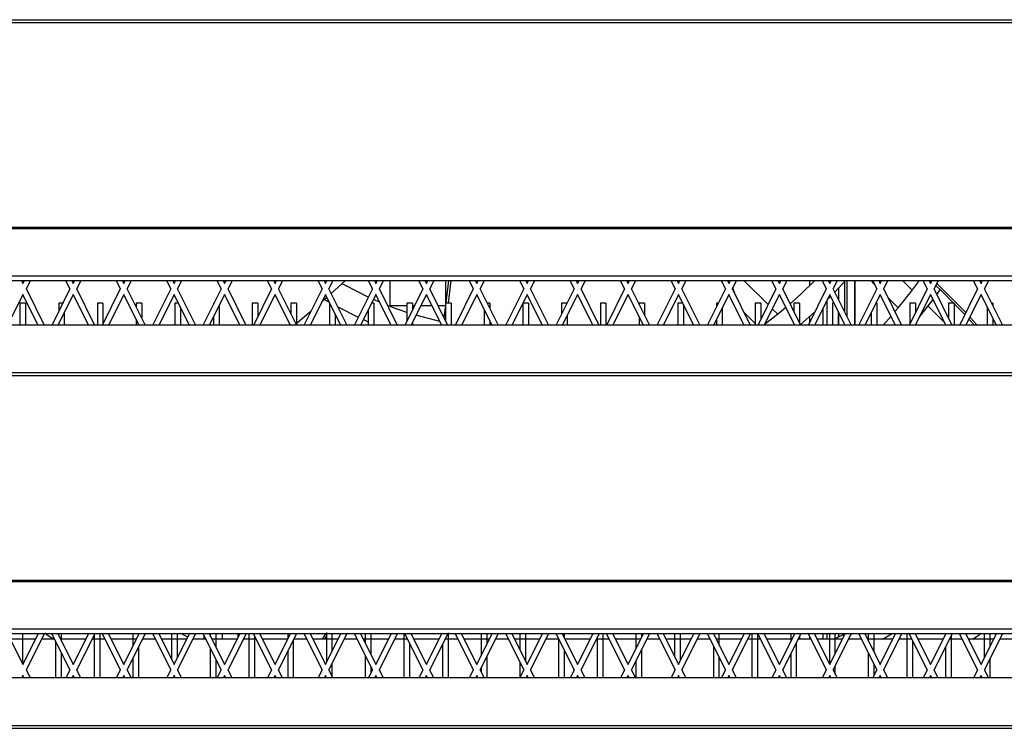
# Model space of a CAD drawing. Units: millimetres. Extents: x 3164 to 3584, y 2209 to 2506.
# Drawn here: x 3396 to 3414, y 2434 to 2446 of the extents above; entities that cross this region are included whole.
import ezdxf

# ---------------------------------------------------------------- set-up
doc = ezdxf.new("R2010")
doc.units = ezdxf.units.MM
doc.layers.add('Греерс', color=7, linetype='Continuous', lineweight=25)

# ---------------------------------------------------------------- blocks, each defined once
blk = doc.blocks.new('ГРЕЕРС КС1+ЕС-12_спереди')
at = {"layer": 'Греерс'}
for p, q in [((-19.6, -23.152), (19.9, -23.152)), ((-19.6, -23.201), (19.9, -23.201)), ((-19.6, -26.855), (19.9, -26.855)), ((-19.6, -26.88), (19.9, -26.88)), ((-18.1, -27.725), (18.4, -27.725)), ((-18.1, -27.807), (18.4, -27.807)), ((-8.676, -27.807), (-8.65, -27.859)), ((-8.65, -27.859), (-8.624, -27.807)), ((-8.588, -27.959), (-8.512, -27.807)), ((-7.888, -27.807), (-7.812, -27.959)), ((-7.776, -27.807), (-7.75, -27.859)), ((-7.75, -27.859), (-7.724, -27.807)), ((-7.688, -27.959), (-7.612, -27.807)), ((-6.988, -27.807), (-6.912, -27.959)), ((-6.876, -27.807), (-6.85, -27.859)), ((-6.85, -27.859), (-6.824, -27.807)), ((-6.788, -27.959), (-6.712, -27.807)), ((-6.088, -27.807), (-6.012, -27.959)), ((-5.976, -27.807), (-5.95, -27.859)), ((-5.95, -27.859), (-5.924, -27.807)), ((-5.888, -27.959), (-5.812, -27.807)), ((-5.188, -27.807), (-5.112, -27.959)), ((-5.076, -27.807), (-5.05, -27.859)), ((-5.05, -27.859), (-5.024, -27.807)), ((-4.988, -27.959), (-4.912, -27.807)), ((-4.288, -27.807), (-4.212, -27.959)), ((-4.176, -27.807), (-4.15, -27.859)), ((-4.15, -27.859), (-4.124, -27.807)), ((-4.088, -27.959), (-4.012, -27.807)), ((-3.388, -27.807), (-3.312, -27.959)), ((-3.276, -27.807), (-3.25, -27.859)), ((-3.25, -27.859), (-3.224, -27.807)), ((-3.188, -27.959), (-3.112, -27.807)), ((-2.891, -27.807), (-3.147, -28.04)), ((-2.488, -27.807), (-2.412, -27.959)), ((-2.376, -27.807), (-2.35, -27.859)), ((-2.35, -27.859), (-2.324, -27.807)), ((-2.288, -27.959), (-2.212, -27.807)), ((-2.1, -27.807), (-2.1, -28.259)), ((-1.588, -27.807), (-1.512, -27.959)), ((-1.476, -27.807), (-1.45, -27.859)), ((-1.45, -27.859), (-1.424, -27.807)), ((-1.388, -27.959), (-1.312, -27.807)), ((-1.1, -28.209), (-1.1, -27.807)), ((-1.095, -28.209), (-1.049, -27.807)), ((-1.054, -28.209), (-1.007, -27.807)), ((-0.688, -27.807), (-0.612, -27.959)), ((-0.576, -27.807), (-0.55, -27.859)), ((-0.55, -27.859), (-0.524, -27.807)), ((-0.488, -27.959), (-0.412, -27.807)), ((0.212, -27.807), (0.288, -27.959)), ((0.324, -27.807), (0.35, -27.859)), ((0.35, -27.859), (0.376, -27.807)), ((0.412, -27.959), (0.488, -27.807)), ((1.112, -27.807), (1.188, -27.959)), ((1.224, -27.807), (1.25, -27.859)), ((1.25, -27.859), (1.276, -27.807)), ((1.312, -27.959), (1.388, -27.807)), ((2.012, -27.807), (2.088, -27.959)), ((2.124, -27.807), (2.15, -27.859)), ((2.15, -27.859), (2.176, -27.807)), ((2.212, -27.959), (2.288, -27.807)), ((2.912, -27.807), (2.988, -27.959)), ((3.024, -27.807), (3.05, -27.859)), ((3.05, -27.859), (3.076, -27.807)), ((3.112, -27.959), (3.188, -27.807)), ((3.812, -27.807), (3.888, -27.959)), ((3.924, -27.807), (3.95, -27.859)), ((3.95, -27.859), (3.976, -27.807)), ((4.012, -27.959), (4.088, -27.807)), ((4.648, -28.238), (4.217, -27.807)), ((4.712, -27.807), (4.788, -27.959)), ((4.824, -27.807), (4.85, -27.859)), ((4.85, -27.859), (4.876, -27.807)), ((4.912, -27.959), (4.988, -27.807)), ((5.386, -27.807), (5.386, -27.906)), ((5.482, -27.807), (5.482, -27.809)), ((5.612, -27.807), (5.688, -27.959)), ((5.724, -27.807), (5.75, -27.859)), ((5.75, -27.859), (5.776, -27.807)), ((5.812, -27.959), (5.888, -27.807)), ((6.013, -27.826), (6.013, -28.361)), ((6.054, -27.807), (6.054, -28.444)), ((6.198, -27.807), (6.198, -28.596)), ((6.2, -28.596), (6.2, -27.807)), ((6.48, -27.807), (6.545, -27.872)), ((6.512, -27.807), (6.588, -27.959)), ((6.624, -27.807), (6.65, -27.859)), ((6.65, -27.859), (6.676, -27.807)), ((6.712, -27.959), (6.788, -27.807)), ((7.22, -27.981), (7.046, -27.807)), ((7.412, -27.807), (7.488, -27.959)), ((7.524, -27.807), (7.55, -27.859)), ((7.566, -27.826), (7.546, -27.807)), ((7.55, -27.859), (7.576, -27.807)), ((7.612, -27.959), (7.688, -27.807)), ((8.312, -27.807), (8.388, -27.959)), ((8.424, -27.807), (8.45, -27.859)), ((8.45, -27.859), (8.476, -27.807)), ((8.512, -27.959), (8.588, -27.807)), ((-8.65, -28.059), (-8.919, -28.596)), ((-8.381, -28.596), (-8.65, -28.059)), ((-8.27, -28.596), (-8.588, -27.959)), ((-7.812, -27.959), (-8.13, -28.596)), ((-7.75, -28.059), (-8.019, -28.596)), ((-7.481, -28.596), (-7.75, -28.059)), ((-7.37, -28.596), (-7.688, -27.959)), ((-6.912, -27.959), (-7.23, -28.596)), ((-6.85, -28.059), (-7.119, -28.596)), ((-6.581, -28.596), (-6.85, -28.059)), ((-6.47, -28.596), (-6.788, -27.959)), ((-6.012, -27.959), (-6.33, -28.596)), ((-5.95, -28.059), (-6.219, -28.596)), ((-5.681, -28.596), (-5.95, -28.059)), ((-5.57, -28.596), (-5.888, -27.959)), ((-5.112, -27.959), (-5.43, -28.596)), ((-5.05, -28.059), (-5.319, -28.596)), ((-4.781, -28.596), (-5.05, -28.059)), ((-4.67, -28.596), (-4.988, -27.959)), ((-4.212, -27.959), (-4.53, -28.596)), ((-4.15, -28.059), (-4.419, -28.596)), ((-3.881, -28.596), (-4.15, -28.059)), ((-3.77, -28.596), (-4.088, -27.959)), ((-3.312, -27.959), (-3.63, -28.596)), ((-3.25, -28.059), (-3.519, -28.596)), ((-3.225, -28.109), (-3.315, -28.188)), ((-2.981, -28.596), (-3.25, -28.059)), ((-2.87, -28.596), (-3.188, -27.959)), ((-2.412, -27.959), (-2.73, -28.596)), ((-2.35, -28.059), (-2.619, -28.596)), ((-2.081, -28.596), (-2.35, -28.059)), ((-1.97, -28.596), (-2.288, -27.959)), ((-1.512, -27.959), (-1.83, -28.596)), ((-1.45, -28.059), (-1.719, -28.596)), ((-1.181, -28.596), (-1.45, -28.059)), ((-1.07, -28.596), (-1.388, -27.959)), ((-0.612, -27.959), (-0.93, -28.596)), ((-0.55, -28.059), (-0.819, -28.596)), ((-0.281, -28.596), (-0.55, -28.059)), ((-0.17, -28.596), (-0.488, -27.959)), ((0.288, -27.959), (-0.03, -28.596)), ((0.35, -28.059), (0.081, -28.596)), ((0.619, -28.596), (0.35, -28.059)), ((0.73, -28.596), (0.412, -27.959)), ((1.188, -27.959), (0.87, -28.596)), ((1.25, -28.059), (0.981, -28.596)), ((1.519, -28.596), (1.25, -28.059)), ((1.63, -28.596), (1.312, -27.959)), ((2.088, -27.959), (1.77, -28.596)), ((2.15, -28.059), (1.881, -28.596)), ((2.419, -28.596), (2.15, -28.059)), ((2.53, -28.596), (2.212, -27.959)), ((2.988, -27.959), (2.67, -28.596)), ((3.05, -28.059), (2.781, -28.596)), ((3.319, -28.596), (3.05, -28.059)), ((3.43, -28.596), (3.112, -27.959)), ((3.888, -27.959), (3.57, -28.596)), ((3.95, -28.059), (3.681, -28.596)), ((4.219, -28.596), (3.95, -28.059)), ((4.33, -28.596), (4.012, -27.959)), ((4.788, -27.959), (4.47, -28.596)), ((4.85, -28.059), (4.581, -28.596)), ((5.119, -28.596), (4.85, -28.059)), ((5.23, -28.596), (4.912, -27.959)), ((5.688, -27.959), (5.37, -28.596)), ((5.75, -28.059), (5.481, -28.596)), ((5.7, -28.158), (5.766, -28.091)), ((6.019, -28.596), (5.75, -28.059)), ((6.13, -28.596), (5.812, -27.959)), ((5.843, -28.011), (5.843, -28.021)), ((5.907, -27.943), (5.907, -28.15)), ((6.588, -27.959), (6.27, -28.596)), ((6.65, -28.059), (6.381, -28.596)), ((6.919, -28.596), (6.65, -28.059)), ((7.03, -28.596), (6.712, -27.959)), ((7.488, -27.959), (7.17, -28.596)), ((7.55, -28.059), (7.281, -28.596)), ((7.819, -28.596), (7.55, -28.059)), ((7.93, -28.596), (7.612, -27.959)), ((7.661, -28.058), (7.722, -27.974)), ((8.388, -27.959), (8.07, -28.596)), ((8.45, -28.059), (8.181, -28.596)), ((8.719, -28.596), (8.45, -28.059)), ((8.83, -28.596), (8.512, -27.959)), ((-8.602, -28.209), (-8.702, -28.209)), ((-8.702, -28.209), (-8.702, -28.596)), ((-8.602, -28.209), (-8.602, -28.596)), ((-7.937, -28.209), (-8.011, -28.209)), ((-8.011, -28.209), (-8.011, -28.357)), ((-7.221, -28.209), (-7.321, -28.209)), ((-7.321, -28.209), (-7.321, -28.596)), ((-7.221, -28.209), (-7.221, -28.576)), ((-6.53, -28.209), (-6.63, -28.209)), ((-6.63, -28.209), (-6.63, -28.275)), ((-6.53, -28.209), (-6.53, -28.475)), ((-5.875, -28.209), (-5.94, -28.209)), ((-5.94, -28.209), (-5.94, -28.596)), ((-5.84, -28.279), (-5.84, -28.596)), ((-5.237, -28.209), (-5.249, -28.209)), ((-5.249, -28.209), (-5.249, -28.233)), ((-5.149, -28.257), (-5.149, -28.596)), ((-4.459, -28.209), (-4.559, -28.209)), ((-4.559, -28.209), (-4.559, -28.596)), ((-4.459, -28.209), (-4.459, -28.452)), ((-3.768, -28.209), (-3.868, -28.209)), ((-3.868, -28.209), (-3.868, -28.399)), ((-3.768, -28.209), (-3.768, -28.599)), ((-3.265, -28.144), (-3.183, -28.193)), ((-3.175, -28.209), (-3.178, -28.209)), ((-3.178, -28.209), (-3.178, -28.596)), ((-2.387, -28.209), (-2.425, -28.209)), ((-2.281, -28.197), (-2.395, -28.148)), ((-2.387, -28.209), (-2.387, -28.596)), ((-1.797, -28.259), (-2.1, -28.259)), ((-1.697, -28.209), (-1.797, -28.209)), ((-1.797, -28.209), (-1.797, -28.528)), ((-1.697, -28.209), (-1.697, -28.328)), ((-1.662, -28.259), (-1.697, -28.259)), ((-1.35, -28.259), (-1.55, -28.259)), ((-1.106, -28.259), (-1.238, -28.259)), ((-1.006, -28.209), (-1.106, -28.209)), ((-1.106, -28.209), (-1.106, -28.523)), ((-1.006, -28.209), (-1.006, -28.596)), ((-0.316, -28.209), (-0.363, -28.209)), ((-0.316, -28.209), (-0.316, -28.304)), ((0.375, -28.209), (0.275, -28.209)), ((0.275, -28.209), (0.275, -28.596)), ((0.375, -28.209), (0.375, -28.596)), ((1.063, -28.209), (0.965, -28.209)), ((0.965, -28.209), (0.965, -28.404)), ((1.756, -28.209), (1.656, -28.209)), ((1.656, -28.209), (1.656, -28.596)), ((1.756, -28.209), (1.756, -28.596)), ((2.446, -28.209), (2.346, -28.209)), ((2.346, -28.209), (2.346, -28.228)), ((2.446, -28.209), (2.446, -28.428)), ((3.125, -28.209), (3.037, -28.209)), ((3.037, -28.209), (3.037, -28.596)), ((3.137, -28.233), (3.137, -28.596)), ((3.763, -28.209), (3.728, -28.209)), ((3.728, -28.209), (3.728, -28.28)), ((4.518, -28.209), (4.418, -28.209)), ((4.418, -28.209), (4.418, -28.596)), ((4.518, -28.209), (4.518, -28.499)), ((5.209, -28.209), (5.109, -28.209)), ((5.109, -28.209), (5.109, -28.352)), ((5.209, -28.209), (5.209, -28.552)), ((5.699, -28.16), (5.699, -28.596)), ((5.825, -28.209), (5.799, -28.209)), ((5.799, -28.209), (5.799, -28.596)), ((6.59, -28.209), (6.575, -28.209)), ((6.59, -28.209), (6.59, -28.596)), ((6.792, -28.119), (6.969, -28.296)), ((7.28, -28.209), (7.18, -28.209)), ((7.18, -28.209), (7.18, -28.575)), ((7.28, -28.209), (7.28, -28.375)), ((7.803, -28.564), (7.505, -28.267)), ((7.971, -28.209), (7.871, -28.209)), ((7.871, -28.209), (7.871, -28.476)), ((7.971, -28.209), (7.971, -28.596)), ((8.159, -28.417), (7.971, -28.221)), ((8.561, -28.281), (8.561, -28.596)), ((8.661, -28.209), (8.637, -28.209)), ((8.661, -28.209), (8.661, -28.257)), ((-7.911, -28.381), (-7.911, -28.596)), ((-5.249, -28.457), (-5.249, -28.596)), ((-3.512, -28.359), (-3.776, -28.582)), ((-3.078, -28.403), (-3.078, -28.596)), ((-2.487, -28.333), (-2.487, -28.596)), ((-1.132, -28.472), (-1.106, -28.292)), ((-0.416, -28.327), (-0.416, -28.596)), ((1.065, -28.428), (1.065, -28.596)), ((2.346, -28.452), (2.346, -28.596)), ((3.828, -28.304), (3.828, -28.596)), ((4.221, -28.376), (4.418, -28.574)), ((4.821, -28.411), (4.723, -28.313)), ((5.229, -28.593), (5.485, -28.365)), ((5.386, -28.455), (5.386, -28.563)), ((5.482, -28.368), (5.482, -28.37)), ((5.628, -28.302), (5.628, -28.596)), ((5.899, -28.357), (5.899, -28.596)), ((5.907, -28.373), (5.907, -28.596)), ((6.49, -28.379), (6.49, -28.596)), ((6.843, -28.444), (6.707, -28.596)), ((-19.6, -28.596), (19.9, -28.596)), ((-8.011, -28.581), (-8.011, -28.596)), ((-6.63, -28.498), (-6.63, -28.596)), ((-2.574, -28.506), (-2.487, -28.544)), ((-2.387, -28.586), (-2.364, -28.596)), ((-1.697, -28.552), (-1.697, -28.596)), ((-0.316, -28.527), (-0.316, -28.596)), ((3.728, -28.504), (3.728, -28.596)), ((5.109, -28.576), (5.109, -28.596)), ((5.482, -28.594), (5.482, -28.596)), ((6.013, -28.585), (6.013, -28.596)), ((8.661, -28.481), (8.661, -28.596)), ((-19.6, -29.452), (19.9, -29.452)), ((-19.6, -29.501), (19.9, -29.501)), ((-19.6, -33.155), (19.9, -33.155)), ((-19.6, -33.18), (19.9, -33.18)), ((-18.1, -34.025), (18.4, -34.025)), ((-18.1, -34.107), (18.4, -34.107)), ((-8.926, -34.107), (-8.65, -34.659)), ((-8.425, -34.209), (-8.875, -34.209)), ((-8.652, -34.655), (-8.652, -34.107)), ((-8.65, -34.659), (-8.374, -34.107)), ((-8.588, -34.759), (-8.262, -34.107)), ((-8.087, -34.209), (-8.313, -34.209)), ((-8.138, -34.107), (-7.812, -34.759)), ((-8.061, -34.896), (-8.061, -34.26)), ((-8.026, -34.107), (-7.75, -34.659)), ((-7.525, -34.209), (-7.975, -34.209)), ((-7.961, -34.236), (-7.961, -34.107)), ((-7.75, -34.659), (-7.474, -34.107)), ((-7.688, -34.759), (-7.362, -34.107)), ((-7.187, -34.209), (-7.413, -34.209)), ((-7.371, -34.896), (-7.371, -34.124)), ((-7.271, -34.896), (-7.271, -34.107)), ((-7.238, -34.107), (-6.912, -34.759)), ((-7.126, -34.107), (-6.85, -34.659)), ((-6.625, -34.209), (-7.075, -34.209)), ((-6.85, -34.659), (-6.574, -34.107)), ((-6.788, -34.759), (-6.462, -34.107)), ((-6.68, -34.319), (-6.68, -34.107)), ((-6.287, -34.209), (-6.513, -34.209)), ((-6.508, -34.198), (-6.489, -34.209)), ((-6.338, -34.107), (-6.012, -34.759)), ((-6.226, -34.107), (-5.95, -34.659)), ((-5.725, -34.209), (-6.175, -34.209)), ((-5.99, -34.579), (-5.99, -34.107)), ((-5.95, -34.659), (-5.674, -34.107)), ((-5.89, -34.538), (-5.89, -34.107)), ((-5.888, -34.759), (-5.562, -34.107)), ((-5.707, -34.172), (-5.834, -34.107)), ((-5.387, -34.209), (-5.613, -34.209)), ((-5.438, -34.107), (-5.112, -34.759)), ((-5.42, -34.143), (-5.42, -34.209)), ((-5.326, -34.107), (-5.05, -34.659)), ((-5.299, -34.16), (-5.299, -34.107)), ((-4.825, -34.209), (-5.275, -34.209)), ((-5.199, -34.36), (-5.199, -34.107)), ((-5.093, -34.107), (-5.093, -34.209)), ((-5.05, -34.659), (-4.774, -34.107)), ((-4.988, -34.759), (-4.662, -34.107)), ((-4.813, -34.107), (-4.813, -34.185)), ((-4.487, -34.209), (-4.713, -34.209)), ((-4.609, -34.896), (-4.609, -34.107)), ((-4.538, -34.107), (-4.212, -34.759)), ((-4.509, -34.896), (-4.509, -34.165)), ((-4.426, -34.107), (-4.15, -34.659)), ((-3.925, -34.209), (-4.375, -34.209)), ((-4.15, -34.659), (-3.874, -34.107)), ((-4.088, -34.759), (-3.762, -34.107)), ((-3.918, -34.195), (-3.918, -34.107)), ((-3.818, -34.896), (-3.818, -34.218)), ((-3.587, -34.209), (-3.813, -34.209)), ((-3.638, -34.107), (-3.312, -34.759)), ((-3.526, -34.107), (-3.25, -34.659)), ((-3.025, -34.209), (-3.475, -34.209)), ((-3.304, -34.209), (-3.238, -34.107)), ((-3.263, -34.209), (-3.228, -34.155)), ((-3.25, -34.659), (-2.974, -34.107)), ((-3.228, -34.614), (-3.228, -34.092)), ((-3.188, -34.759), (-2.862, -34.107)), ((-3.128, -34.414), (-3.128, -34.107)), ((-2.687, -34.209), (-2.913, -34.209)), ((-2.738, -34.107), (-2.412, -34.759)), ((-2.626, -34.107), (-2.35, -34.659)), ((-2.125, -34.209), (-2.575, -34.209)), ((-2.537, -34.284), (-2.537, -34.107)), ((-2.437, -34.484), (-2.437, -34.107)), ((-2.35, -34.659), (-2.074, -34.107)), ((-2.288, -34.759), (-1.962, -34.107)), ((-1.787, -34.209), (-2.013, -34.209)), ((-1.847, -34.896), (-1.847, -34.107)), ((-1.838, -34.107), (-1.512, -34.759)), ((-1.726, -34.107), (-1.45, -34.659)), ((-1.225, -34.209), (-1.675, -34.209)), ((-1.45, -34.659), (-1.174, -34.107)), ((-1.388, -34.759), (-1.062, -34.107)), ((-0.887, -34.209), (-1.113, -34.209)), ((-1.056, -34.896), (-1.056, -34.094)), ((-0.938, -34.107), (-0.612, -34.759)), ((-0.826, -34.107), (-0.55, -34.659)), ((-0.325, -34.209), (-0.775, -34.209)), ((-0.55, -34.659), (-0.274, -34.107)), ((-0.488, -34.759), (-0.162, -34.107)), ((-0.466, -34.49), (-0.466, -34.107)), ((-0.366, -34.29), (-0.366, -34.107)), ((0.013, -34.209), (-0.213, -34.209)), ((-0.038, -34.107), (0.288, -34.759)), ((0.074, -34.107), (0.35, -34.659)), ((0.575, -34.209), (0.125, -34.209)), ((0.225, -34.408), (0.225, -34.107)), ((0.325, -34.608), (0.325, -34.107)), ((0.35, -34.659), (0.626, -34.107)), ((0.412, -34.759), (0.738, -34.107)), ((0.913, -34.209), (0.687, -34.209)), ((0.862, -34.107), (1.188, -34.759)), ((0.915, -34.896), (0.915, -34.213)), ((0.974, -34.107), (1.25, -34.659)), ((1.015, -34.19), (1.015, -34.107)), ((1.475, -34.209), (1.025, -34.209)), ((1.25, -34.659), (1.526, -34.107)), ((1.312, -34.759), (1.638, -34.107)), ((1.813, -34.209), (1.587, -34.209)), ((1.606, -34.896), (1.606, -34.17)), ((1.706, -34.896), (1.706, -34.107)), ((1.762, -34.107), (2.088, -34.759)), ((1.874, -34.107), (2.15, -34.659)), ((2.375, -34.209), (1.925, -34.209)), ((2.15, -34.659), (2.426, -34.107)), ((2.212, -34.759), (2.538, -34.107)), ((2.296, -34.366), (2.296, -34.107)), ((2.396, -34.166), (2.396, -34.107)), ((2.713, -34.209), (2.487, -34.209)), ((2.662, -34.107), (2.988, -34.759)), ((2.774, -34.107), (3.05, -34.659)), ((3.275, -34.209), (2.825, -34.209)), ((2.987, -34.533), (2.987, -34.107)), ((3.05, -34.659), (3.326, -34.107)), ((3.087, -34.585), (3.087, -34.107)), ((3.112, -34.759), (3.438, -34.107)), ((3.613, -34.209), (3.387, -34.209)), ((3.562, -34.107), (3.888, -34.759)), ((3.674, -34.107), (3.95, -34.659)), ((4.175, -34.209), (3.725, -34.209)), ((3.778, -34.314), (3.778, -34.107)), ((3.95, -34.659), (4.226, -34.107)), ((4.012, -34.759), (4.338, -34.107)), ((4.513, -34.209), (4.287, -34.209)), ((4.368, -34.896), (4.368, -34.107)), ((4.462, -34.107), (4.788, -34.759)), ((4.468, -34.896), (4.468, -34.118)), ((4.574, -34.107), (4.85, -34.659)), ((5.075, -34.209), (4.625, -34.209)), ((4.85, -34.659), (5.126, -34.107)), ((4.912, -34.759), (5.238, -34.107)), ((5.059, -34.242), (5.059, -34.107)), ((5.159, -34.896), (5.159, -34.265)), ((5.413, -34.209), (5.187, -34.209)), ((5.362, -34.107), (5.688, -34.759)), ((5.386, -34.155), (5.386, -34.209)), ((5.474, -34.107), (5.75, -34.659)), ((5.482, -34.107), (5.482, -34.123)), ((5.975, -34.209), (5.525, -34.209)), ((5.628, -34.107), (5.628, -34.209)), ((5.699, -34.107), (5.699, -34.209)), ((5.749, -34.657), (5.749, -34.107)), ((5.75, -34.659), (6.026, -34.107)), ((5.812, -34.759), (6.138, -34.107)), ((6.023, -34.113), (5.843, -34.203)), ((5.849, -34.46), (5.849, -34.107)), ((5.907, -34.107), (5.907, -34.172)), ((6.013, -34.107), (6.013, -34.118)), ((6.313, -34.209), (6.087, -34.209)), ((6.262, -34.107), (6.588, -34.759)), ((6.374, -34.107), (6.65, -34.659)), ((6.875, -34.209), (6.425, -34.209)), ((6.44, -34.238), (6.44, -34.107)), ((6.54, -34.438), (6.54, -34.107)), ((6.65, -34.659), (6.926, -34.107)), ((6.689, -34.209), (6.865, -34.107)), ((6.712, -34.759), (7.038, -34.107)), ((7.213, -34.209), (6.987, -34.209)), ((7.13, -34.896), (7.13, -34.107)), ((7.162, -34.107), (7.488, -34.759)), ((7.23, -34.896), (7.23, -34.242)), ((7.274, -34.107), (7.55, -34.659)), ((7.775, -34.209), (7.325, -34.209)), ((7.55, -34.659), (7.826, -34.107)), ((7.612, -34.759), (7.938, -34.107)), ((8.113, -34.209), (7.887, -34.209)), ((7.921, -34.896), (7.921, -34.141)), ((8.062, -34.107), (8.388, -34.759)), ((8.174, -34.107), (8.45, -34.659)), ((8.675, -34.209), (8.225, -34.209)), ((8.45, -34.659), (8.726, -34.107)), ((8.511, -34.536), (8.511, -34.107)), ((8.512, -34.759), (8.838, -34.107)), ((8.611, -34.336), (8.611, -34.107)), ((9.013, -34.209), (8.787, -34.209)), ((-6.58, -34.896), (-6.58, -34.343)), ((-5.299, -34.896), (-5.299, -34.384)), ((-3.918, -34.896), (-3.918, -34.418)), ((-1.747, -34.896), (-1.747, -34.289)), ((-1.156, -34.896), (-1.156, -34.294)), ((1.015, -34.896), (1.015, -34.413)), ((2.396, -34.896), (2.396, -34.389)), ((3.678, -34.896), (3.678, -34.337)), ((7.821, -34.896), (7.821, -34.341)), ((-7.961, -34.896), (-7.961, -34.46)), ((-6.68, -34.896), (-6.68, -34.543)), ((-5.199, -34.896), (-5.199, -34.584)), ((-2.537, -34.896), (-2.537, -34.508)), ((-0.366, -34.896), (-0.366, -34.513)), ((2.296, -34.896), (2.296, -34.589)), ((3.778, -34.896), (3.778, -34.537)), ((5.059, -34.896), (5.059, -34.465)), ((6.44, -34.896), (6.44, -34.461)), ((8.611, -34.896), (8.611, -34.56)), ((-8.52, -34.896), (-8.588, -34.759)), ((-7.812, -34.759), (-7.88, -34.896)), ((-7.62, -34.896), (-7.688, -34.759)), ((-6.912, -34.759), (-6.98, -34.896)), ((-6.72, -34.896), (-6.788, -34.759)), ((-6.012, -34.759), (-6.08, -34.896)), ((-5.82, -34.896), (-5.888, -34.759)), ((-5.112, -34.759), (-5.18, -34.896)), ((-4.92, -34.896), (-4.988, -34.759)), ((-4.212, -34.759), (-4.28, -34.896)), ((-4.02, -34.896), (-4.088, -34.759)), ((-3.312, -34.759), (-3.38, -34.896)), ((-3.12, -34.896), (-3.188, -34.759)), ((-3.128, -34.88), (-3.128, -34.637)), ((-2.412, -34.759), (-2.48, -34.896)), ((-2.437, -34.809), (-2.437, -34.708)), ((-2.22, -34.896), (-2.288, -34.759)), ((-1.512, -34.759), (-1.58, -34.896)), ((-1.32, -34.896), (-1.388, -34.759)), ((-0.612, -34.759), (-0.68, -34.896)), ((-0.42, -34.896), (-0.488, -34.759)), ((-0.466, -34.804), (-0.466, -34.713)), ((0.288, -34.759), (0.22, -34.896)), ((0.225, -34.885), (0.225, -34.632)), ((0.48, -34.896), (0.412, -34.759)), ((1.188, -34.759), (1.12, -34.896)), ((1.38, -34.896), (1.312, -34.759)), ((2.088, -34.759), (2.02, -34.896)), ((2.28, -34.896), (2.212, -34.759)), ((2.988, -34.759), (2.92, -34.896)), ((3.18, -34.896), (3.112, -34.759)), ((3.888, -34.759), (3.82, -34.896)), ((4.08, -34.896), (4.012, -34.759)), ((4.788, -34.759), (4.72, -34.896)), ((4.98, -34.896), (4.912, -34.759)), ((5.688, -34.759), (5.62, -34.896)), ((5.88, -34.896), (5.812, -34.759)), ((5.849, -34.833), (5.849, -34.684)), ((6.588, -34.759), (6.52, -34.896)), ((6.54, -34.856), (6.54, -34.661)), ((6.78, -34.896), (6.712, -34.759)), ((7.488, -34.759), (7.42, -34.896)), ((7.68, -34.896), (7.612, -34.759)), ((8.388, -34.759), (8.32, -34.896)), ((8.58, -34.896), (8.512, -34.759)), ((-19.6, -34.896), (19.9, -34.896)), ((-8.65, -34.859), (-8.669, -34.896)), ((-8.652, -34.896), (-8.652, -34.862)), ((-8.631, -34.896), (-8.65, -34.859)), ((-7.75, -34.859), (-7.769, -34.896)), ((-7.731, -34.896), (-7.75, -34.859)), ((-6.85, -34.859), (-6.869, -34.896)), ((-6.831, -34.896), (-6.85, -34.859)), ((-5.95, -34.859), (-5.969, -34.896)), ((-5.931, -34.896), (-5.95, -34.859)), ((-5.05, -34.859), (-5.069, -34.896)), ((-5.031, -34.896), (-5.05, -34.859)), ((-4.15, -34.859), (-4.169, -34.896)), ((-4.131, -34.896), (-4.15, -34.859)), ((-3.25, -34.859), (-3.269, -34.896)), ((-3.231, -34.896), (-3.25, -34.859)), ((-2.35, -34.859), (-2.369, -34.896)), ((-2.331, -34.896), (-2.35, -34.859)), ((-1.45, -34.859), (-1.469, -34.896)), ((-1.431, -34.896), (-1.45, -34.859)), ((-0.55, -34.859), (-0.569, -34.896)), ((-0.531, -34.896), (-0.55, -34.859)), ((0.35, -34.859), (0.331, -34.896)), ((0.369, -34.896), (0.35, -34.859)), ((1.25, -34.859), (1.231, -34.896)), ((1.269, -34.896), (1.25, -34.859)), ((2.15, -34.859), (2.131, -34.896)), ((2.169, -34.896), (2.15, -34.859)), ((3.05, -34.859), (3.031, -34.896)), ((3.069, -34.896), (3.05, -34.859)), ((3.95, -34.859), (3.931, -34.896)), ((3.969, -34.896), (3.95, -34.859)), ((4.85, -34.859), (4.831, -34.896)), ((4.869, -34.896), (4.85, -34.859)), ((5.75, -34.859), (5.731, -34.896)), ((5.749, -34.896), (5.749, -34.86)), ((5.769, -34.896), (5.75, -34.859)), ((6.65, -34.859), (6.631, -34.896)), ((6.669, -34.896), (6.65, -34.859)), ((7.55, -34.859), (7.531, -34.896)), ((7.569, -34.896), (7.55, -34.859)), ((8.45, -34.859), (8.431, -34.896)), ((8.469, -34.896), (8.45, -34.859)), ((-19.6, -35.752), (19.9, -35.752)), ((-19.6, -35.801), (19.9, -35.801))]:
    blk.add_line(p, q, dxfattribs=at)
at = {"layer": 'Греерс', "flags": 128}
for points in [[(-2.486, -28.106), (-2.893, -27.898), (-2.953, -27.864)], [(5.484, -27.807), (5.232, -28.054), (5.044, -28.224)], [(5.84, -28.015), (5.973, -27.871), (6.03, -27.807)], [(7.958, -28.209), (7.754, -28.006), (7.642, -27.898)], [(8.177, -28.381), (7.77, -27.968), (7.66, -27.862)], [(4.02, -27.943), (4.021, -27.949), (4.051, -28.036)], [(-3.027, -28.281), (-3.02, -28.284), (-2.665, -28.464)], [(-1.797, -28.378), (-2.054, -28.288), (-2.14, -28.255)], [(4.966, -28.291), (4.845, -28.391), (4.581, -28.597)], [(7.345, -28.469), (7.384, -28.42), (7.595, -28.148)], [(-1.211, -28.537), (-1.614, -28.434), (-1.635, -28.428)], [(8.376, -28.596), (8.267, -28.477), (8.25, -28.459)], [(8.325, -28.596), (8.252, -28.516), (8.232, -28.495)], [(-8.112, -34.209), (-8.22, -34.131), (-8.26, -34.103)], [(5.207, -34.169), (5.208, -34.187), (5.209, -34.209)], [(8.454, -34.107), (8.42, -34.131), (8.312, -34.209)]]:
    blk.add_lwpolyline(points, dxfattribs=at)
at = {"layer": 'Греерс'}
blk.add_arc((0.1, -22.559), 8.95, 319.578, 324.0957, dxfattribs=at)

msp = doc.modelspace()

# ---------------------------------------------------------------- block references
msp.add_blockref('ГРЕЕРС КС1+ЕС-12_спереди', (3404.701, 2469.464))

doc.saveas('drawing.dxf')
